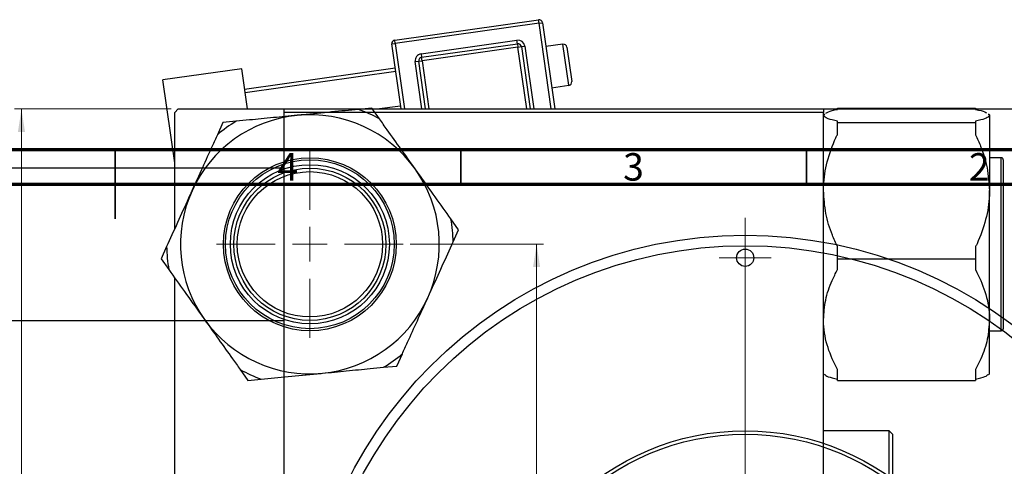
# Model space of a CAD drawing. Units: millimetres. Extents: x -24 to 463, y -107 to 311.
# Drawn here: x 201 to 344, y 246 to 311 of the extents above; entities that cross this region are included whole.
import ezdxf

# ---------------------------------------------------------------- set-up
doc = ezdxf.new("R2010")
doc.units = ezdxf.units.MM
doc.styles.add('SLDTEXTSTYLE0', font='TXT', dxfattribs={"width": 0.75})
doc.dimstyles.new('SLDDIMSTYLE0', dxfattribs={"dimtxt": 3.5, "dimasz": 3.302, "dimexe": 0, "dimexo": 0.0625, "dimgap": 0.875, "dimtad": 1, "dimdec": 0, "dimrnd": 1e-09, "dimzin": 12, "dimdsep": 46, "dimtxsty": 'SLDTEXTSTYLE0', "dimsah": 1, "dimcen": 0.09, "dimadec": 0, "dimazin": 3, "dimtfac": 1, "dimtdec": 0, "dimtofl": 0, "dimtmove": 0, "dimatfit": 3, "dimfxl": 1, "dimfrac": 2, "dimtolj": 1, "dimtzin": 12, "dimarcsym": 0})
doc.dimstyles.new('SLDDIMSTYLE1', dxfattribs={"dimtxt": 3.5, "dimasz": 3.302, "dimexe": 0, "dimexo": 0.0625, "dimgap": 0.875, "dimtad": 1, "dimdec": 1, "dimrnd": 1e-09, "dimzin": 12, "dimdsep": 46, "dimtxsty": 'SLDTEXTSTYLE0', "dimsah": 1, "dimcen": 0.09, "dimadec": 0, "dimazin": 3, "dimtfac": 1, "dimtdec": 1, "dimtofl": 0, "dimtmove": 0, "dimatfit": 3, "dimfxl": 1, "dimfrac": 2, "dimtolj": 1, "dimtzin": 12, "dimarcsym": 0})

# ---------------------------------------------------------------- blocks, each defined once
blk = doc.blocks.new('_D_2')
at = {"color": 7, "linetype": 'Continuous', "lineweight": 0}
for p, q in [((223.11, 297.85), (200.45, 297.85)), ((201.45, 132.85), (201.45, 297.85)), ((223.11, 132.85), (200.45, 132.85))]:
    blk.add_line(p, q, dxfattribs=at)
at = {"color": 7, "linetype": 'Continuous', "lineweight": 18}
for points in [[(201.45, 297.85), (200.94, 294.55), (201.96, 294.55)], [(201.45, 132.85), (201.96, 136.15), (200.94, 136.15)]]:
    blk.add_solid(points, dxfattribs=at)
at = {"color": 7, "linetype": 'Continuous', "lineweight": 18, "insert": (196.94, 212.49), "char_height": 3.5, "attachment_point": 1, "rotation": 90, "style": 'SLDTEXTSTYLE0'}
blk.add_mtext('165', dxfattribs=at)
blk = doc.blocks.new('_D_4')
at = {"color": 7, "linetype": 'Continuous', "lineweight": 0}
for p, q in [((257.66, 278.3), (276.95, 278.3)), ((275.95, 152.4), (275.95, 278.3)), ((257.66, 152.4), (276.95, 152.4))]:
    blk.add_line(p, q, dxfattribs=at)
at = {"color": 7, "linetype": 'Continuous', "lineweight": 18}
for points in [[(275.95, 278.3), (275.44, 275), (276.46, 275)], [(275.95, 152.4), (276.46, 155.7), (275.44, 155.7)]]:
    blk.add_solid(points, dxfattribs=at)
at = {"color": 7, "linetype": 'Continuous', "lineweight": 18, "insert": (271.44, 207.78), "char_height": 3.5, "attachment_point": 1, "rotation": 90, "style": 'SLDTEXTSTYLE0'}
blk.add_mtext('125,9', dxfattribs=at)
blk = doc.blocks.new('SW_CENTERMARKSYMBOL_1')
at = {"color": 0, "linetype": 'Continuous', "lineweight": 18}
for p, q in [((0, 5), (0, 66.75)), ((0, 0), (0, 2.5)), ((-5, 0), (-66.75, 0)), ((0, 0), (-2.5, 0)), ((0, 0), (0, -2.5)), ((0, 0), (2.5, 0)), ((5, 0), (66.75, 0)), ((0, -5), (0, -66.75))]:
    blk.add_line(p, q, dxfattribs=at)
blk = doc.blocks.new('SW_CENTERMARKSYMBOL_2')
at = {"color": 0, "linetype": 'Continuous', "lineweight": 18}
for p, q in [((0, 5), (0, 13.5)), ((0, 0), (0, 2.5)), ((-5, 0), (-13.5, 0)), ((0, 0), (-2.5, 0)), ((0, 0), (0, -2.5)), ((0, 0), (2.5, 0)), ((5, 0), (13.5, 0)), ((0, -5), (0, -13.5))]:
    blk.add_line(p, q, dxfattribs=at)
blk = doc.blocks.new('SW_CENTERMARKSYMBOL_3')
at = {"color": 0, "linetype": 'Continuous', "lineweight": 18}
for p, q in [((0, 2.5), (0, 3.75)), ((0, 0), (0, 2.5)), ((-2.5, 0), (-3.75, 0)), ((0, 0), (-2.5, 0)), ((0, 0), (0, -2.5)), ((0, 0), (2.5, 0)), ((2.5, 0), (3.75, 0)), ((0, -2.5), (0, -3.75))]:
    blk.add_line(p, q, dxfattribs=at)

msp = doc.modelspace()

# ---------------------------------------------------------------- linework, layer by layer
at = {"color": 7, "linetype": 'Continuous', "lineweight": 25}
for p, q in [((255.44, 307.81), (276.23, 310.75)), ((276.3, 310.25), (276.23, 310.75)), ((276.3, 310.25), (255.51, 307.32)), ((276.3, 310.25), (276.8, 310.32)), ((276.8, 310.32), (278.56, 297.85)), ((255.51, 307.32), (255.44, 307.81)), ((259.25, 305.82), (273.11, 307.78)), ((273.18, 307.29), (273.11, 307.78)), ((255.01, 307.25), (255.51, 307.32)), ((256.34, 297.85), (255.01, 307.25)), ((259.32, 305.33), (273.18, 307.29)), ((273.25, 306.79), (259.39, 304.83)), ((273.18, 307.29), (273.25, 306.79)), ((273.25, 306.79), (273.75, 306.86)), ((273.75, 306.86), (274.24, 306.93)), ((273.75, 306.86), (275.02, 297.85)), ((279.76, 307.21), (277.29, 306.86)), ((280.33, 306.78), (281.03, 301.83)), ((258.4, 304.69), (258.9, 304.76)), ((258.9, 304.76), (259.39, 304.83)), ((259.87, 297.85), (258.9, 304.76)), ((259.25, 305.82), (259.32, 305.33)), ((259.39, 304.83), (259.32, 305.33)), ((233.3, 303.67), (221.91, 302.06)), ((234.12, 297.85), (233.3, 303.67)), ((233.72, 300.7), (255.5, 303.78)), ((223.61, 290.06), (221.91, 302.06)), ((255.57, 303.28), (233.79, 300.21)), ((278.12, 300.92), (280.6, 301.27)), ((224.11, 297.85), (223.61, 297.35)), ((224.11, 297.85), (250.73, 297.85)), ((239.44, 297.85), (317.44, 297.85)), ((239.44, 297.35), (239.44, 297.85)), ((252.1, 297.99), (250.18, 297.8)), ((253.22, 296.42), (252.1, 297.99)), ((252.2, 297.85), (360.02, 297.85)), ((252.86, 297.85), (256.27, 298.33)), ((317.44, 297.85), (317.44, 297.35)), ((319.44, 297.8), (319.44, 297.99)), ((319.44, 297.99), (339.44, 297.99)), ((339.44, 297.99), (339.44, 297.8)), ((223.61, 280.54), (223.61, 297.35)), ((317.44, 297.35), (239.44, 297.35)), ((239.44, 133.35), (239.44, 297.35)), ((317.44, 133.35), (317.44, 297.35)), ((317.57, 297.15), (317.44, 297.03)), ((317.44, 296.94), (317.61, 297.11)), ((341.44, 297.03), (341.31, 297.16)), ((341.44, 296.94), (341.44, 297.03)), ((341.44, 296.94), (341.44, 286.05)), ((230.58, 295.89), (229.78, 294.13)), ((232.5, 296.08), (230.58, 295.89)), ((319.44, 295.89), (319.44, 296.08)), ((319.44, 294.13), (319.44, 295.89)), ((319.44, 295.89), (339.44, 295.89)), ((339.44, 296.08), (339.44, 295.89)), ((339.44, 295.89), (339.44, 294.13)), ((343.14, 290.8), (341.44, 290.8)), ((343.44, 290.5), (343.44, 266.1)), ((239.44, 289.3), (139.94, 289.3)), ((341.44, 267.41), (341.44, 286.05)), ((264.67, 280.4), (263.55, 281.97)), ((263.88, 278.64), (264.67, 280.4)), ((222.44, 277.96), (221.64, 276.21)), ((319.44, 276.21), (319.44, 277.96)), ((339.44, 277.96), (339.44, 276.21)), ((221.64, 276.21), (222.76, 274.64)), ((319.44, 274.64), (319.44, 276.21)), ((319.44, 276.21), (339.44, 276.21)), ((339.44, 276.21), (339.44, 274.64)), ((223.61, 157.25), (223.61, 273.45)), ((125.44, 267.3), (239.44, 267.3)), ((341.44, 259.58), (341.44, 267.41)), ((341.44, 265.8), (343.14, 265.8)), ((255.73, 260.71), (256.53, 262.47)), ((253.81, 260.53), (255.73, 260.71)), ((233.09, 260.19), (234.21, 258.62)), ((317.44, 259.58), (317.57, 259.45)), ((317.57, 259.45), (317.57, 259.45)), ((319.44, 258.62), (319.44, 260.19)), ((339.44, 260.19), (339.44, 258.62)), ((341.31, 259.45), (341.44, 259.58)), ((234.21, 258.62), (236.13, 258.81)), ((319.44, 258.62), (339.44, 258.62)), ((326.94, 251.35), (317.44, 251.35)), ((327.44, 250.85), (326.94, 251.35)), ((326.94, 179.35), (326.94, 251.35)), ((327.44, 250.85), (327.44, 179.85))]:
    msp.add_line(p, q, dxfattribs=at)
at = {"color": 8, "linetype": 'Continuous', "lineweight": 25}
for p, q in [((278.05, 297.85), (276.3, 310.25)), ((255.51, 307.32), (256.84, 297.85)), ((274.52, 297.85), (273.25, 306.79)), ((274.24, 306.93), (275.53, 297.85)), ((280.6, 301.27), (279.76, 307.21)), ((259.39, 304.83), (260.38, 297.85)), ((259.37, 297.85), (258.4, 304.69)), ((343.14, 265.8), (343.14, 290.8))]:
    msp.add_line(p, q, dxfattribs=at)
at = {"color": 7, "linetype": 'Continuous', "lineweight": 70}
for p, q in [((15, 292), (415, 292)), ((20, 287), (410, 287))]:
    msp.add_line(p, q, dxfattribs=at)
at = {"color": 7, "linetype": 'Continuous', "lineweight": 35}
for p, q in [((215, 292), (215, 282)), ((215, 287), (215, 292)), ((265, 287), (265, 292)), ((315, 287), (315, 292))]:
    msp.add_line(p, q, dxfattribs=at)
at = {"color": 7, "linetype": 'Continuous', "lineweight": 25}
for centre, radius in [((243.16, 278.3), 12.5), ((243.16, 278.3), 12.2), ((243.16, 278.3), 11.5), ((243.16, 278.3), 11), ((243.16, 278.3), 10.5), ((306.11, 215.35), 64.25), ((306.11, 215.35), 62.75), ((306.11, 276.35), 1.25), ((306.11, 215.35), 36), ((306.11, 215.35), 35.5)]:
    msp.add_circle(centre, radius, dxfattribs=at)
for centre, radius, start, end in [((276.3, 310.25), 0.5, 8.0426, 98.0426), ((255.51, 307.32), 0.5, 98.0426, 188.0426), ((273.25, 306.79), 1, 8.0426, 98.0426), ((273.25, 306.79), 0.5, 8.0426, 98.0426), ((279.83, 306.71), 0.5, 8.0426, 98.0426), ((259.39, 304.83), 1, 98.0426, 188.0426), ((259.39, 304.83), 0.5, 98.0426, 188.0426), ((280.53, 301.76), 0.5, 278.0426, 8.0426), ((243.16, 278.3), 20.72, 60.9434, 70.185), ((243.16, 278.3), 18.72, 95.5642, 155.5642), ((243.16, 278.3), 18.72, 35.5642, 95.5642), ((243.16, 278.3), 20.72, 120.9434, 130.185), ((343.14, 290.5), 0.3, 0, 90), ((243.16, 278.3), 18.72, 335.5642, 35.5642), ((243.16, 278.3), 18.72, 155.5642, 215.5642), ((243.16, 278.3), 20.72, 0.9434, 10.185), ((243.16, 278.3), 20.72, 180.9434, 190.185), ((243.16, 278.3), 18.72, 275.5642, 335.5642), ((243.16, 278.3), 18.72, 215.5642, 275.5642), ((343.14, 266.1), 0.3, 270, 0), ((243.16, 278.3), 20.72, 300.9434, 310.185), ((243.16, 278.3), 20.72, 240.9434, 250.185)]:
    msp.add_arc(centre, radius, start, end, dxfattribs=at)
for points, knots in [([(250.18, 297.8), (248.9, 297.67), (246.3, 297.42), (243.27, 297.12), (241.6, 296.96), (241.34, 296.94)], [0, 0, 0, 0, 0.450852, 0.915572, 1, 1, 1, 1]), ([(317.76, 297.27), (318.03, 297.39), (318.45, 297.57), (319.18, 297.74), (319.44, 297.8)], [0, 0, 0, 0, 0.633924, 1, 1, 1, 1]), ([(339.44, 297.8), (339.98, 297.67), (340.71, 297.51), (340.95, 297.33), (341.01, 297.28)], [0, 0, 0, 0, 0.7358097, 1, 1, 1, 1]), ([(241.34, 296.94), (240.18, 296.82), (237.83, 296.6), (234.88, 296.31), (233.14, 296.14), (232.5, 296.08)], [0, 0, 0, 0, 0.380819, 0.773333, 1, 1, 1, 1]), ([(258.39, 289.19), (257.71, 290.14), (256.34, 292.06), (254.61, 294.47), (253.59, 295.9), (253.22, 296.42)], [0, 0, 0, 0, 0.380819, 0.773333, 1, 1, 1, 1]), ([(319.44, 296.08), (318.94, 296.2), (317.94, 296.45), (317.47, 296.75), (317.44, 296.91), (317.44, 296.94)], [0, 0, 0, 0, 0.450852, 0.915572, 1, 1, 1, 1]), ([(341.44, 296.94), (341.37, 296.82), (341.24, 296.6), (340.41, 296.31), (339.7, 296.14), (339.44, 296.08)], [0, 0, 0, 0, 0.380819, 0.773333, 1, 1, 1, 1]), ([(341.27, 297.11), (341.33, 297.08), (341.45, 297.02), (341.44, 296.96), (341.44, 296.94)], [0, 0, 0, 0, 0.578421, 1, 1, 1, 1]), ([(229.78, 294.13), (229.53, 293.58), (228.83, 292.03), (227.61, 289.34), (226.61, 287.15), (226.11, 286.05)], [0, 0, 0, 0, 0.215159, 0.602238, 1, 1, 1, 1]), ([(317.44, 286.05), (317.44, 286.27), (317.46, 287.67), (317.89, 290.29), (318.78, 292.72), (319.37, 293.99), (319.44, 294.13)], [0, 0, 0, 0, 0.079141, 0.504456, 0.944404, 1, 1, 1, 1]), ([(339.44, 294.13), (339.69, 293.58), (340.38, 292.03), (341.23, 289.34), (341.37, 287.15), (341.44, 286.05)], [0, 0, 0, 0, 0.215159, 0.602238, 1, 1, 1, 1]), ([(263.55, 281.97), (262.81, 283.01), (261.29, 285.14), (259.51, 287.62), (258.54, 288.98), (258.39, 289.19)], [0, 0, 0, 0, 0.450852, 0.915572, 1, 1, 1, 1]), ([(226.11, 286.05), (226.01, 285.83), (225.37, 284.43), (224.18, 281.81), (223.08, 279.37), (222.5, 278.1), (222.44, 277.96)], [0, 0, 0, 0, 0.079141, 0.504456, 0.944404, 1, 1, 1, 1]), ([(319.44, 277.96), (319.19, 278.51), (318.5, 280.07), (317.65, 282.76), (317.51, 284.94), (317.44, 286.05)], [0, 0, 0, 0, 0.215159, 0.602238, 1, 1, 1, 1]), ([(341.44, 286.05), (341.44, 285.83), (341.42, 284.43), (340.99, 281.81), (340.09, 279.37), (339.51, 278.1), (339.44, 277.96)], [0, 0, 0, 0, 0.079141, 0.504456, 0.944404, 1, 1, 1, 1]), ([(260.2, 270.56), (260.3, 270.78), (260.94, 272.18), (262.13, 274.79), (263.24, 277.23), (263.81, 278.5), (263.88, 278.64)], [0, 0, 0, 0, 0.079141, 0.504456, 0.944404, 1, 1, 1, 1]), ([(222.76, 274.64), (223.51, 273.59), (225.03, 271.47), (226.8, 268.98), (227.78, 267.62), (227.93, 267.41)], [0, 0, 0, 0, 0.450852, 0.915572, 1, 1, 1, 1]), ([(317.44, 267.41), (317.5, 268.36), (317.64, 270.28), (318.47, 272.69), (319.18, 274.12), (319.44, 274.64)], [0, 0, 0, 0, 0.380819, 0.773333, 1, 1, 1, 1]), ([(339.44, 274.64), (339.94, 273.59), (340.94, 271.47), (341.41, 268.98), (341.44, 267.62), (341.44, 267.41)], [0, 0, 0, 0, 0.450852, 0.915572, 1, 1, 1, 1]), ([(256.53, 262.47), (256.78, 263.02), (257.49, 264.57), (258.71, 267.27), (259.7, 269.45), (260.2, 270.56)], [0, 0, 0, 0, 0.215159, 0.602238, 1, 1, 1, 1]), ([(227.93, 267.41), (228.6, 266.47), (229.98, 264.54), (231.7, 262.13), (232.72, 260.71), (233.09, 260.19)], [0, 0, 0, 0, 0.380819, 0.773333, 1, 1, 1, 1]), ([(319.44, 260.19), (318.94, 261.23), (317.94, 263.36), (317.47, 265.84), (317.44, 267.2), (317.44, 267.41)], [0, 0, 0, 0, 0.450852, 0.915572, 1, 1, 1, 1]), ([(341.44, 267.41), (341.37, 266.47), (341.24, 264.54), (340.41, 262.13), (339.7, 260.71), (339.44, 260.19)], [0, 0, 0, 0, 0.380819, 0.773333, 1, 1, 1, 1]), ([(236.13, 258.81), (237.41, 258.93), (240.01, 259.18), (243.05, 259.48), (244.72, 259.64), (244.97, 259.67)], [0, 0, 0, 0, 0.450852, 0.915572, 1, 1, 1, 1]), ([(244.97, 259.67), (246.13, 259.78), (248.48, 260.01), (251.43, 260.3), (253.17, 260.47), (253.81, 260.53)], [0, 0, 0, 0, 0.380819, 0.773333, 1, 1, 1, 1]), ([(317.61, 259.49), (317.65, 259.44), (317.76, 259.27), (318.48, 259.04), (319.18, 258.87), (319.44, 258.81)], [0, 0, 0, 0, 0.226028, 0.716668, 1, 1, 1, 1]), ([(339.44, 258.81), (339.96, 258.93), (340.88, 259.15), (341.15, 259.39), (341.27, 259.49)], [0, 0, 0, 0, 0.563751, 1, 1, 1, 1])]:
    msp.add_open_spline(points, degree=3, knots=knots, dxfattribs=at)

# ---------------------------------------------------------------- block references
at = {"color": 7, "linetype": 'Continuous', "lineweight": 0}
for name, p in [('SW_CENTERMARKSYMBOL_2', (243.16, 278.3)), ('SW_CENTERMARKSYMBOL_1', (306.11, 215.35)), ('SW_CENTERMARKSYMBOL_3', (306.11, 276.35))]:
    msp.add_blockref(name, p, dxfattribs=at)

# ---------------------------------------------------------------- texts
at = {"color": 7, "linetype": 'Continuous', "lineweight": 0, "char_height": 3.97, "attachment_point": 2, "style": 'SLDTEXTSTYLE0'}
for s, insert in [('4', (239.96, 291.47)), ('3', (289.96, 291.47)), ('2', (339.96, 291.47))]:
    msp.add_mtext(s, dxfattribs=dict(at, insert=insert))

# ---------------------------------------------------------------- dimensions: what is measured, and where the dimension line sits
at = {"color": 7, "linetype": 'Continuous', "lineweight": 18}
for base, p1, p2, dimstyle, picture, middle in [((201.45, 297.85), (224.11, 132.85), (224.11, 297.85), 'SLDDIMSTYLE0', '_D_2', (201.45, 216.37)), ((275.95, 278.3), (256.66, 152.4), (256.66, 278.3), 'SLDDIMSTYLE1', '_D_4', (275.95, 213.6))]:
    dim = msp.add_linear_dim(base=base, p1=p1, p2=p2, angle=90, dimstyle=dimstyle, dxfattribs=at)
    dim.commit()
    dim.dimension.update_dxf_attribs({"geometry": picture, "text_midpoint": middle, "dimtype": 160})

doc.saveas('drawing.dxf')
